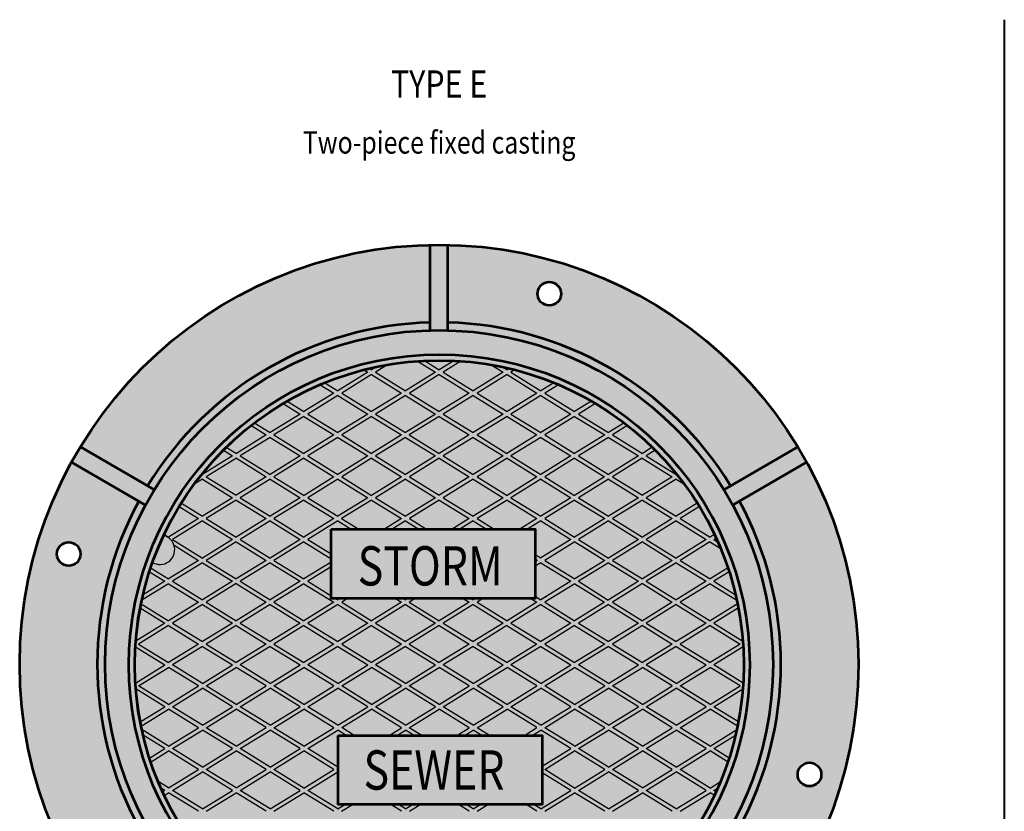
# Model space of a CAD drawing. Units: feet. Extents: x -2137151 to -2130416, y -2138504 to -2136494.
# Drawn here: x -2137032 to -2136060, y -2137274 to -2136494 of the extents above; entities that cross this region are included whole.
import ezdxf
from ezdxf.enums import TextEntityAlignment as Align

# ---------------------------------------------------------------- set-up
doc = ezdxf.new("R2010")
doc.units = ezdxf.units.FT
doc.header["$MEASUREMENT"] = 0
doc.layers.add('Level 1', color=7, linetype='Continuous', lineweight=0)
doc.styles.add('Style-font001', font='font001.shx')

msp = doc.modelspace()

# ---------------------------------------------------------------- hatches: boundary and pattern name
at = {"layer": 'Level 1', "linetype": 'Continuous', "lineweight": 40}
h = msp.add_hatch(color=9, dxfattribs=at)
edge = h.paths.add_edge_path()
edge.add_arc((-2136617.7, -2137129.35), 413.68, 0, 360)
edge = h.paths.add_edge_path(flags=16)
edge.add_arc((-2136983.08, -2137020.64), 11.63, 0, 360)
edge = h.paths.add_edge_path(flags=16)
edge.add_arc((-2136508.98, -2136763.97), 11.63, 0, 360)
edge = h.paths.add_edge_path(flags=16)
edge.add_arc((-2136252.33, -2137238.07), 11.63, 0, 360)
edge = h.paths.add_edge_path(flags=16)
edge.add_arc((-2136726.42, -2137494.72), 11.63, 0, 360)
at = {"layer": 'Level 1', "linetype": 'Continuous', "lineweight": 53}
h = msp.add_hatch(color=7, dxfattribs=at)
h.paths.add_polyline_path([(-2136784.13, -2137379.93, 0.000004), (-2136784.13, -2137379.93), (-2136784.13, -2137379.92)])
h.paths.add_polyline_path([(-2136655.7, -2137427.89, 0.451978), (-2136317.26, -2137129.97, -0.000002), (-2136317.26, -2137129.98, -0.451977), (-2136655.7, -2137427.89), (-2136655.7, -2137427.88)], is_closed=False)

# ---------------------------------------------------------------- linework, layer by layer
at = {"layer": 'Level 1', "color": 7, "linetype": 'Continuous', "lineweight": 40}
msp.add_line((-2136060.28, -2136493.65), (-2136060.28, -2138503.65), dxfattribs=at)
at = {"layer": 'Level 1', "color": 7, "linetype": 'Continuous', "lineweight": 53}
for p, q in [((-2136626.51, -2136800.13), (-2136626.51, -2136715.02)), ((-2136609.07, -2136800.13), (-2136609.07, -2136715.02)), ((-2136898.6, -2136957.2), (-2136972.28, -2136914.68)), ((-2136336.98, -2136957.2), (-2136263.31, -2136914.68)), ((-2136907.32, -2136972.31), (-2136981, -2136929.79)), ((-2136328.26, -2136972.31), (-2136254.59, -2136929.79))]:
    msp.add_line(p, q, dxfattribs=at)
at = {"layer": 'Level 1', "color": 7, "linetype": 'Continuous', "lineweight": 30}
for p, q in [((-2136638.98, -2136830.47), (-2136621.39, -2136841.32)), ((-2136632.01, -2136830.08), (-2136617.59, -2136839)), ((-2136603.18, -2136830.08), (-2136617.59, -2136839)), ((-2136596.2, -2136830.47), (-2136613.76, -2136841.32)), ((-2136688.16, -2136841.32), (-2136717.73, -2136859.61)), ((-2136691.88, -2136839.07), (-2136688.16, -2136841.32)), ((-2136686.42, -2136837.76), (-2136684.33, -2136839)), ((-2136679.95, -2136836.28), (-2136684.33, -2136839)), ((-2136668.86, -2136834.11), (-2136680.53, -2136841.32)), ((-2136680.53, -2136841.32), (-2136651, -2136859.61)), ((-2136621.39, -2136841.32), (-2136651, -2136859.61)), ((-2136613.76, -2136841.32), (-2136584.19, -2136859.61)), ((-2136554.62, -2136841.32), (-2136584.19, -2136859.61)), ((-2136566.32, -2136834.11), (-2136554.62, -2136841.32)), ((-2136555.2, -2136836.28), (-2136550.82, -2136839)), ((-2136548.76, -2136837.76), (-2136550.82, -2136839)), ((-2136543.3, -2136839.07), (-2136546.98, -2136841.32)), ((-2136546.98, -2136841.32), (-2136517.45, -2136859.61)), ((-2136730.44, -2136851.71), (-2136717.73, -2136859.61)), ((-2136684.33, -2136843.72), (-2136713.9, -2136861.94)), ((-2136684.33, -2136843.72), (-2136654.8, -2136861.94)), ((-2136617.59, -2136843.72), (-2136647.12, -2136861.94)), ((-2136617.59, -2136843.72), (-2136588.02, -2136861.94)), ((-2136550.82, -2136843.72), (-2136580.35, -2136861.94)), ((-2136550.82, -2136843.72), (-2136521.25, -2136861.94)), ((-2136504.7, -2136851.71), (-2136517.45, -2136859.61)), ((-2136721.53, -2136861.94), (-2136751.1, -2136880.23)), ((-2136735.02, -2136853.65), (-2136721.53, -2136861.94)), ((-2136713.9, -2136861.94), (-2136684.33, -2136880.23)), ((-2136654.8, -2136861.94), (-2136684.33, -2136880.23)), ((-2136647.12, -2136861.94), (-2136617.59, -2136880.23)), ((-2136588.02, -2136861.94), (-2136617.59, -2136880.23)), ((-2136580.35, -2136861.94), (-2136550.82, -2136880.23)), ((-2136521.25, -2136861.94), (-2136550.82, -2136880.23)), ((-2136500.13, -2136853.65), (-2136513.65, -2136861.94)), ((-2136513.65, -2136861.94), (-2136484.08, -2136880.23)), ((-2136768.65, -2136869.38), (-2136751.1, -2136880.23)), ((-2136717.73, -2136864.34), (-2136747.3, -2136882.56)), ((-2136717.73, -2136864.34), (-2136688.12, -2136882.63)), ((-2136651, -2136864.34), (-2136680.53, -2136882.63)), ((-2136651, -2136864.34), (-2136621.39, -2136882.63)), ((-2136584.19, -2136864.34), (-2136613.76, -2136882.63)), ((-2136584.19, -2136864.34), (-2136554.62, -2136882.63)), ((-2136517.41, -2136864.34), (-2136547.02, -2136882.63)), ((-2136517.41, -2136864.34), (-2136487.88, -2136882.56)), ((-2136466.53, -2136869.38), (-2136484.08, -2136880.23)), ((-2136771.64, -2136872.25), (-2136754.94, -2136882.63)), ((-2136463.51, -2136872.25), (-2136480.25, -2136882.63)), ((-2136800.51, -2136890.93), (-2136784.5, -2136900.85)), ((-2136754.94, -2136882.63), (-2136784.5, -2136900.85)), ((-2136751.1, -2136884.96), (-2136780.67, -2136903.25)), ((-2136751.1, -2136884.96), (-2136721.53, -2136903.25)), ((-2136747.3, -2136882.56), (-2136717.73, -2136900.85)), ((-2136688.12, -2136882.63), (-2136717.73, -2136900.85)), ((-2136684.36, -2136884.96), (-2136713.9, -2136903.25)), ((-2136684.36, -2136884.96), (-2136654.8, -2136903.25)), ((-2136680.53, -2136882.63), (-2136650.96, -2136900.85)), ((-2136621.39, -2136882.63), (-2136650.96, -2136900.85)), ((-2136617.59, -2136884.96), (-2136647.16, -2136903.25)), ((-2136617.59, -2136884.96), (-2136588.02, -2136903.25)), ((-2136613.76, -2136882.63), (-2136584.19, -2136900.85)), ((-2136554.62, -2136882.63), (-2136584.19, -2136900.85)), ((-2136550.82, -2136884.96), (-2136580.39, -2136903.25)), ((-2136550.82, -2136884.96), (-2136521.29, -2136903.25)), ((-2136547.02, -2136882.63), (-2136517.45, -2136900.85)), ((-2136487.88, -2136882.56), (-2136517.45, -2136900.85)), ((-2136484.08, -2136884.96), (-2136513.65, -2136903.25)), ((-2136484.08, -2136884.96), (-2136454.48, -2136903.25)), ((-2136480.25, -2136882.63), (-2136450.68, -2136900.85)), ((-2136434.67, -2136890.93), (-2136450.68, -2136900.85)), ((-2136802.6, -2136894.34), (-2136788.26, -2136903.25)), ((-2136432.54, -2136894.34), (-2136446.88, -2136903.25)), ((-2136788.26, -2136903.25), (-2136817.79, -2136921.46)), ((-2136784.47, -2136905.58), (-2136814.06, -2136923.87)), ((-2136784.47, -2136905.58), (-2136754.94, -2136923.87)), ((-2136780.67, -2136903.25), (-2136751.1, -2136921.46)), ((-2136721.53, -2136903.25), (-2136751.1, -2136921.46)), ((-2136717.73, -2136905.58), (-2136747.26, -2136923.87)), ((-2136717.73, -2136905.58), (-2136688.12, -2136923.87)), ((-2136713.9, -2136903.25), (-2136684.33, -2136921.46)), ((-2136654.8, -2136903.25), (-2136684.33, -2136921.46)), ((-2136650.96, -2136905.58), (-2136680.53, -2136923.87)), ((-2136650.96, -2136905.58), (-2136621.39, -2136923.87)), ((-2136647.16, -2136903.25), (-2136617.59, -2136921.46)), ((-2136588.02, -2136903.25), (-2136617.59, -2136921.46)), ((-2136584.19, -2136905.58), (-2136613.76, -2136923.87)), ((-2136584.19, -2136905.58), (-2136554.62, -2136923.87)), ((-2136580.39, -2136903.25), (-2136550.86, -2136921.46)), ((-2136521.29, -2136903.25), (-2136550.86, -2136921.46)), ((-2136517.45, -2136905.58), (-2136547.02, -2136923.87)), ((-2136517.45, -2136905.58), (-2136487.92, -2136923.87)), ((-2136513.65, -2136903.25), (-2136484.08, -2136921.46)), ((-2136454.48, -2136903.25), (-2136484.08, -2136921.46)), ((-2136450.68, -2136905.58), (-2136480.25, -2136923.87)), ((-2136450.68, -2136905.58), (-2136421.14, -2136923.84)), ((-2136446.88, -2136903.25), (-2136417.31, -2136921.46)), ((-2136830.57, -2136918.2), (-2136821.56, -2136923.8)), ((-2136827.71, -2136915.36), (-2136817.79, -2136921.46)), ((-2136407.47, -2136915.39), (-2136417.31, -2136921.46)), ((-2136404.68, -2136918.15), (-2136413.64, -2136923.76)), ((-2136821.56, -2136923.8), (-2136851.24, -2136942.08)), ((-2136817.77, -2136926.12), (-2136847.4, -2136944.48)), ((-2136817.77, -2136926.12), (-2136788.26, -2136944.48)), ((-2136814.06, -2136923.87), (-2136784.47, -2136942.08)), ((-2136754.94, -2136923.87), (-2136784.47, -2136942.08)), ((-2136751.1, -2136926.19), (-2136780.67, -2136944.48)), ((-2136751.1, -2136926.19), (-2136721.49, -2136944.48)), ((-2136747.26, -2136923.87), (-2136717.69, -2136942.16)), ((-2136688.12, -2136923.87), (-2136717.69, -2136942.16)), ((-2136684.33, -2136926.19), (-2136713.9, -2136944.48)), ((-2136684.33, -2136926.19), (-2136654.76, -2136944.48)), ((-2136680.53, -2136923.87), (-2136650.96, -2136942.08)), ((-2136621.39, -2136923.87), (-2136650.96, -2136942.08)), ((-2136617.59, -2136926.19), (-2136647.12, -2136944.48)), ((-2136617.59, -2136926.19), (-2136588.02, -2136944.48)), ((-2136613.76, -2136923.87), (-2136584.19, -2136942.08)), ((-2136554.62, -2136923.87), (-2136584.19, -2136942.08)), ((-2136550.82, -2136926.19), (-2136580.39, -2136944.48)), ((-2136550.82, -2136926.19), (-2136521.25, -2136944.48)), ((-2136547.02, -2136923.87), (-2136517.45, -2136942.16)), ((-2136487.92, -2136923.87), (-2136517.45, -2136942.16)), ((-2136484.08, -2136926.19), (-2136513.65, -2136944.48)), ((-2136484.08, -2136926.19), (-2136454.52, -2136944.48)), ((-2136480.25, -2136923.87), (-2136450.68, -2136942.08)), ((-2136421.14, -2136923.84), (-2136450.68, -2136942.08)), ((-2136417.45, -2136926.07), (-2136446.88, -2136944.48)), ((-2136417.45, -2136926.07), (-2136387.74, -2136944.48)), ((-2136413.64, -2136923.76), (-2136383.94, -2136942.08)), ((-2136851.24, -2136946.81), (-2136859.3, -2136951.85)), ((-2136851.63, -2136941.85), (-2136851.24, -2136942.08)), ((-2136851.24, -2136946.81), (-2136821.71, -2136965.1)), ((-2136847.4, -2136944.48), (-2136817.83, -2136962.7)), ((-2136788.26, -2136944.48), (-2136817.83, -2136962.7)), ((-2136784.47, -2136946.81), (-2136814.04, -2136965.1)), ((-2136784.47, -2136946.81), (-2136754.9, -2136965.1)), ((-2136780.67, -2136944.48), (-2136751.06, -2136962.78)), ((-2136721.49, -2136944.48), (-2136751.06, -2136962.78)), ((-2136717.73, -2136946.81), (-2136747.3, -2136965.1)), ((-2136717.73, -2136946.81), (-2136688.16, -2136965.1)), ((-2136713.9, -2136944.48), (-2136684.33, -2136962.78)), ((-2136654.76, -2136944.48), (-2136684.33, -2136962.78)), ((-2136650.96, -2136946.81), (-2136680.53, -2136965.1)), ((-2136650.96, -2136946.81), (-2136621.39, -2136965.1)), ((-2136647.12, -2136944.48), (-2136617.59, -2136962.7)), ((-2136588.02, -2136944.48), (-2136617.59, -2136962.7)), ((-2136584.19, -2136946.81), (-2136613.76, -2136965.1)), ((-2136584.19, -2136946.81), (-2136554.62, -2136965.1)), ((-2136580.39, -2136944.48), (-2136550.82, -2136962.78)), ((-2136521.25, -2136944.48), (-2136550.82, -2136962.78)), ((-2136517.45, -2136946.81), (-2136546.98, -2136965.1)), ((-2136517.45, -2136946.81), (-2136487.88, -2136965.1)), ((-2136513.65, -2136944.48), (-2136484.12, -2136962.78)), ((-2136454.52, -2136944.48), (-2136484.12, -2136962.78)), ((-2136450.72, -2136946.81), (-2136480.25, -2136965.1)), ((-2136450.72, -2136946.81), (-2136421.11, -2136965.1)), ((-2136446.88, -2136944.48), (-2136417.31, -2136962.7)), ((-2136387.74, -2136944.48), (-2136417.31, -2136962.7)), ((-2136383.91, -2136946.81), (-2136413.47, -2136965.1)), ((-2136383.52, -2136941.85), (-2136383.94, -2136942.08)), ((-2136383.91, -2136946.81), (-2136375.88, -2136951.85)), ((-2136821.71, -2136965.1), (-2136851.24, -2136983.32)), ((-2136817.87, -2136967.43), (-2136847.4, -2136985.72)), ((-2136817.87, -2136967.43), (-2136788.26, -2136985.72)), ((-2136814.04, -2136965.1), (-2136784.47, -2136983.39)), ((-2136754.9, -2136965.1), (-2136784.47, -2136983.39)), ((-2136751.1, -2136967.43), (-2136780.67, -2136985.72)), ((-2136751.1, -2136967.43), (-2136721.53, -2136985.72)), ((-2136747.3, -2136965.1), (-2136717.73, -2136983.39)), ((-2136688.16, -2136965.1), (-2136717.73, -2136983.39)), ((-2136684.33, -2136967.43), (-2136713.93, -2136985.72)), ((-2136684.33, -2136967.43), (-2136654.76, -2136985.72)), ((-2136680.53, -2136965.1), (-2136650.96, -2136983.32)), ((-2136621.39, -2136965.1), (-2136650.96, -2136983.32)), ((-2136617.59, -2136967.43), (-2136647.12, -2136985.72)), ((-2136617.59, -2136967.43), (-2136588.02, -2136985.72)), ((-2136613.76, -2136965.1), (-2136584.19, -2136983.32)), ((-2136554.62, -2136965.1), (-2136584.19, -2136983.32)), ((-2136550.82, -2136967.43), (-2136580.39, -2136985.72)), ((-2136550.82, -2136967.43), (-2136521.25, -2136985.72)), ((-2136546.98, -2136965.1), (-2136517.45, -2136983.39)), ((-2136487.88, -2136965.1), (-2136517.45, -2136983.39)), ((-2136484.08, -2136967.43), (-2136513.62, -2136985.72)), ((-2136484.08, -2136967.43), (-2136454.48, -2136985.72)), ((-2136480.25, -2136965.1), (-2136450.72, -2136983.39)), ((-2136421.11, -2136965.1), (-2136450.72, -2136983.39)), ((-2136417.27, -2136967.43), (-2136446.88, -2136985.72)), ((-2136417.27, -2136967.43), (-2136387.78, -2136985.72)), ((-2136413.47, -2136965.1), (-2136383.94, -2136983.32)), ((-2136874.14, -2136973.94), (-2136855.04, -2136985.72)), ((-2136872.05, -2136970.53), (-2136851.24, -2136983.32)), ((-2136363.13, -2136970.53), (-2136383.94, -2136983.32)), ((-2136361, -2136973.94), (-2136380.11, -2136985.72)), ((-2136855.04, -2136985.72), (-2136884.65, -2137004.01)), ((-2136851.24, -2136988.04), (-2136880.77, -2137006.34)), ((-2136851.24, -2136988.04), (-2136821.71, -2137006.34)), ((-2136847.4, -2136985.72), (-2136817.83, -2137004.01)), ((-2136788.26, -2136985.72), (-2136817.83, -2137004.01)), ((-2136784.5, -2136988.04), (-2136814.04, -2137006.34)), ((-2136784.5, -2136988.04), (-2136754.94, -2137006.34)), ((-2136780.67, -2136985.69), (-2136751.1, -2137003.94)), ((-2136721.53, -2136985.69), (-2136751.1, -2137003.94)), ((-2136717.73, -2136988.05), (-2136747.24, -2137006.27)), ((-2136717.73, -2136988.05), (-2136704.5, -2136996.21)), ((-2136713.93, -2136985.69), (-2136696.87, -2136996.21)), ((-2136654.75, -2136985.69), (-2136671.8, -2136996.21)), ((-2136650.96, -2136988.05), (-2136664.17, -2136996.21)), ((-2136650.96, -2136988.05), (-2136637.75, -2136996.21)), ((-2136647.12, -2136985.69), (-2136630.1, -2136996.21)), ((-2136588.02, -2136985.69), (-2136605.06, -2136996.21)), ((-2136584.18, -2136988.05), (-2136597.4, -2136996.21)), ((-2136584.18, -2136988.05), (-2136570.97, -2136996.21)), ((-2136580.39, -2136985.69), (-2136563.35, -2136996.21)), ((-2136521.25, -2136985.69), (-2136538.29, -2136996.21)), ((-2136517.45, -2136988.05), (-2136530.66, -2136996.21)), ((-2136517.45, -2136988.05), (-2136487.84, -2137006.34)), ((-2136513.61, -2136985.69), (-2136484.08, -2137003.94)), ((-2136454.47, -2136985.69), (-2136484.08, -2137003.94)), ((-2136450.68, -2136988.05), (-2136480.25, -2137006.3)), ((-2136450.68, -2136988.04), (-2136421.11, -2137006.34)), ((-2136446.88, -2136985.72), (-2136417.31, -2137004.01)), ((-2136387.78, -2136985.72), (-2136417.31, -2137004.01)), ((-2136383.94, -2136988.04), (-2136413.47, -2137006.34)), ((-2136383.94, -2136988.04), (-2136354.38, -2137006.34)), ((-2136380.11, -2136985.72), (-2136350.54, -2137004.01)), ((-2136888.71, -2137001.45), (-2136884.65, -2137004.01)), ((-2136880.77, -2137006.34), (-2136851.2, -2137024.63)), ((-2136821.71, -2137006.34), (-2136851.2, -2137024.63)), ((-2136814.04, -2137006.34), (-2136784.5, -2137024.63)), ((-2136754.94, -2137006.34), (-2136784.5, -2137024.63)), ((-2136747.24, -2137006.27), (-2136724.28, -2137020.44)), ((-2136487.84, -2137006.31), (-2136517.45, -2137024.56)), ((-2136480.25, -2137006.3), (-2136450.68, -2137024.6)), ((-2136421.11, -2137006.34), (-2136450.68, -2137024.63)), ((-2136413.47, -2137006.34), (-2136383.94, -2137024.63)), ((-2136354.38, -2137006.34), (-2136383.94, -2137024.63)), ((-2136346.47, -2137001.45), (-2136350.54, -2137004.01)), ((-2136344.53, -2137004.91), (-2136346.81, -2137006.32)), ((-2136346.81, -2137006.32), (-2136342.79, -2137008.81)), ((-2136879.27, -2137011.96), (-2136855, -2137026.95)), ((-2136817.87, -2137008.66), (-2136847.44, -2137026.95)), ((-2136817.87, -2137008.66), (-2136788.26, -2137026.95)), ((-2136751.13, -2137008.69), (-2136780.71, -2137026.92)), ((-2136751.13, -2137008.69), (-2136724.28, -2137025.3)), ((-2136484.04, -2137008.64), (-2136513.61, -2137026.89)), ((-2136484.04, -2137008.63), (-2136454.47, -2137026.92)), ((-2136477.48, -2137012.74), (-2136454.47, -2137026.92)), ((-2136417.27, -2137008.66), (-2136446.88, -2137026.95)), ((-2136417.27, -2137008.66), (-2136387.74, -2137026.95)), ((-2136350.61, -2137008.67), (-2136380.15, -2137026.95)), ((-2136350.61, -2137008.67), (-2136340.05, -2137015.2)), ((-2136855, -2137026.95), (-2136884.61, -2137045.24)), ((-2136847.44, -2137026.95), (-2136817.83, -2137045.24)), ((-2136788.26, -2137026.95), (-2136817.83, -2137045.24)), ((-2136780.71, -2137026.92), (-2136751.11, -2137045.2)), ((-2136522.89, -2137021.2), (-2136517.45, -2137024.56)), ((-2136522.89, -2137025.73), (-2136521.21, -2137026.78)), ((-2136521.21, -2137026.93), (-2136522.89, -2137027.98)), ((-2136513.61, -2137026.89), (-2136484.04, -2137045.18)), ((-2136454.47, -2137026.92), (-2136484.04, -2137045.21)), ((-2136454.47, -2137026.92), (-2136477.48, -2137041.13)), ((-2136446.88, -2137026.95), (-2136417.31, -2137045.24)), ((-2136387.74, -2137026.95), (-2136417.31, -2137045.24)), ((-2136380.15, -2137026.95), (-2136350.54, -2137045.24)), ((-2136901.85, -2137034.55), (-2136884.61, -2137045.24)), ((-2136851.24, -2137029.36), (-2136880.81, -2137047.57)), ((-2136851.24, -2137029.36), (-2136821.67, -2137047.57)), ((-2136784.47, -2137029.28), (-2136814.07, -2137047.57)), ((-2136784.47, -2137029.28), (-2136754.9, -2137047.57)), ((-2136724.28, -2137028.61), (-2136751.11, -2137045.2)), ((-2136724.28, -2137033.3), (-2136747.37, -2137047.53)), ((-2136517.41, -2137029.22), (-2136522.89, -2137032.61)), ((-2136517.41, -2137029.21), (-2136487.84, -2137047.51)), ((-2136450.68, -2137029.28), (-2136480.25, -2137047.58)), ((-2136450.68, -2137029.28), (-2136421.11, -2137047.57)), ((-2136383.94, -2137029.36), (-2136413.47, -2137047.57)), ((-2136383.94, -2137029.36), (-2136354.34, -2137047.57)), ((-2136333.33, -2137034.55), (-2136350.54, -2137045.24)), ((-2136903.56, -2137038.27), (-2136888.44, -2137047.57)), ((-2136331.63, -2137038.27), (-2136346.74, -2137047.57)), ((-2136884.61, -2137049.97), (-2136911.08, -2137066.33)), ((-2136888.44, -2137047.57), (-2136909.84, -2137060.82)), ((-2136884.61, -2137049.97), (-2136855.04, -2137068.19)), ((-2136880.81, -2137047.57), (-2136851.24, -2137065.86)), ((-2136821.67, -2137047.57), (-2136851.24, -2137065.86)), ((-2136817.87, -2137049.89), (-2136847.44, -2137068.19)), ((-2136817.87, -2137049.89), (-2136788.3, -2137068.19)), ((-2136814.07, -2137047.57), (-2136784.47, -2137065.86)), ((-2136754.9, -2137047.57), (-2136784.47, -2137065.86)), ((-2136751.1, -2137049.94), (-2136780.67, -2137068.19)), ((-2136751.1, -2137049.94), (-2136721.53, -2137068.19)), ((-2136747.37, -2137047.53), (-2136724.28, -2137061.79)), ((-2136487.84, -2137047.51), (-2136517.41, -2137065.8)), ((-2136484.04, -2137049.94), (-2136513.61, -2137068.19)), ((-2136484.04, -2137049.94), (-2136454.63, -2137068.27)), ((-2136480.25, -2137047.58), (-2136451.06, -2137066.06)), ((-2136421.11, -2137047.57), (-2136451.07, -2137066.09)), ((-2136417.27, -2137049.89), (-2136446.88, -2137068.19)), ((-2136417.27, -2137049.89), (-2136387.74, -2137068.19)), ((-2136413.47, -2137047.57), (-2136383.94, -2137065.86)), ((-2136354.34, -2137047.57), (-2136383.94, -2137065.86)), ((-2136350.54, -2137049.97), (-2136380.15, -2137068.19)), ((-2136350.54, -2137049.97), (-2136324.07, -2137066.33)), ((-2136346.74, -2137047.57), (-2136325.35, -2137060.82)), ((-2136719.8, -2137064.55), (-2136717.73, -2137065.83)), ((-2136715.66, -2137064.55), (-2136717.73, -2137065.83)), ((-2136708, -2137064.55), (-2136713.89, -2137068.19)), ((-2136660.65, -2137064.55), (-2136654.75, -2137068.19)), ((-2136653.02, -2137064.55), (-2136650.96, -2137065.83)), ((-2136648.89, -2137064.55), (-2136650.96, -2137065.83)), ((-2136641.26, -2137064.55), (-2136647.16, -2137068.19)), ((-2136593.92, -2137064.55), (-2136588.02, -2137068.19)), ((-2136586.25, -2137064.55), (-2136584.18, -2137065.83)), ((-2136582.12, -2137064.55), (-2136584.18, -2137065.83)), ((-2136574.5, -2137064.55), (-2136580.39, -2137068.19)), ((-2136527.15, -2137064.55), (-2136521.25, -2137068.19)), ((-2136522.89, -2137062.37), (-2136517.41, -2137065.77)), ((-2136522.89, -2137062.47), (-2136517.45, -2137065.83)), ((-2136511.97, -2137062.45), (-2136517.45, -2137065.83)), ((-2136912.63, -2137073.84), (-2136888.44, -2137088.8)), ((-2136911.77, -2137069.66), (-2136884.61, -2137086.48)), ((-2136855.04, -2137068.19), (-2136884.61, -2137086.48)), ((-2136851.24, -2137070.59), (-2136880.77, -2137088.8)), ((-2136851.24, -2137070.59), (-2136821.67, -2137088.8)), ((-2136847.44, -2137068.19), (-2136817.87, -2137086.48)), ((-2136788.3, -2137068.19), (-2136817.87, -2137086.48)), ((-2136784.47, -2137070.59), (-2136814.04, -2137088.8)), ((-2136784.47, -2137070.59), (-2136754.94, -2137088.8)), ((-2136780.67, -2137068.19), (-2136751.1, -2137086.48)), ((-2136721.53, -2137068.19), (-2136751.1, -2137086.48)), ((-2136717.73, -2137070.59), (-2136747.26, -2137088.88)), ((-2136717.73, -2137070.59), (-2136688.12, -2137088.8)), ((-2136713.9, -2137068.19), (-2136684.33, -2137086.48)), ((-2136654.76, -2137068.19), (-2136684.33, -2137086.48)), ((-2136650.96, -2137070.59), (-2136680.53, -2137088.8)), ((-2136650.96, -2137070.59), (-2136621.39, -2137088.8)), ((-2136647.16, -2137068.19), (-2136617.59, -2137086.48)), ((-2136588.02, -2137068.19), (-2136617.59, -2137086.48)), ((-2136584.22, -2137070.59), (-2136613.79, -2137088.8)), ((-2136584.22, -2137070.59), (-2136554.62, -2137088.8)), ((-2136580.39, -2137068.19), (-2136550.82, -2137086.48)), ((-2136521.25, -2137068.19), (-2136550.82, -2137086.48)), ((-2136517.45, -2137070.59), (-2136547.02, -2137088.8)), ((-2136517.45, -2137070.59), (-2136487.88, -2137088.88)), ((-2136513.62, -2137068.19), (-2136484.08, -2137086.48)), ((-2136454.63, -2137068.26), (-2136484.08, -2137086.48)), ((-2136450.68, -2137070.59), (-2136480.25, -2137088.8)), ((-2136450.68, -2137070.59), (-2136421.11, -2137088.8)), ((-2136446.88, -2137068.19), (-2136417.27, -2137086.48)), ((-2136387.74, -2137068.19), (-2136417.27, -2137086.48)), ((-2136383.94, -2137070.59), (-2136413.47, -2137088.8)), ((-2136383.94, -2137070.59), (-2136354.38, -2137088.8)), ((-2136380.15, -2137068.19), (-2136350.54, -2137086.48)), ((-2136323.37, -2137069.66), (-2136350.54, -2137086.48)), ((-2136322.56, -2137073.84), (-2136346.74, -2137088.8)), ((-2136888.44, -2137088.8), (-2136917, -2137106.48)), ((-2136884.61, -2137091.13), (-2136914.18, -2137109.42)), ((-2136884.61, -2137091.13), (-2136855.04, -2137109.42)), ((-2136880.77, -2137088.8), (-2136851.24, -2137107.1)), ((-2136821.67, -2137088.8), (-2136851.24, -2137107.1)), ((-2136817.83, -2137091.21), (-2136847.4, -2137109.42)), ((-2136817.83, -2137091.21), (-2136788.26, -2137109.42)), ((-2136814.04, -2137088.8), (-2136784.47, -2137107.1)), ((-2136754.94, -2137088.8), (-2136784.47, -2137107.1)), ((-2136751.1, -2137091.21), (-2136780.67, -2137109.42)), ((-2136751.1, -2137091.21), (-2136721.53, -2137109.42)), ((-2136747.26, -2137088.88), (-2136717.73, -2137107.1)), ((-2136688.12, -2137088.8), (-2136717.73, -2137107.1)), ((-2136684.33, -2137091.21), (-2136713.9, -2137109.42)), ((-2136684.33, -2137091.21), (-2136654.76, -2137109.42)), ((-2136680.53, -2137088.8), (-2136650.96, -2137107.1)), ((-2136621.39, -2137088.8), (-2136650.96, -2137107.1)), ((-2136617.59, -2137091.21), (-2136647.16, -2137109.42)), ((-2136617.59, -2137091.21), (-2136588.02, -2137109.42)), ((-2136613.79, -2137088.8), (-2136584.19, -2137107.1)), ((-2136554.62, -2137088.8), (-2136584.19, -2137107.1)), ((-2136550.86, -2137091.21), (-2136580.39, -2137109.42)), ((-2136550.86, -2137091.21), (-2136521.29, -2137109.42)), ((-2136547.02, -2137088.8), (-2136517.45, -2137107.1)), ((-2136487.88, -2137088.88), (-2136517.45, -2137107.1)), ((-2136484.08, -2137091.21), (-2136513.62, -2137109.42)), ((-2136484.08, -2137091.21), (-2136454.48, -2137109.42)), ((-2136480.25, -2137088.8), (-2136450.68, -2137107.1)), ((-2136421.11, -2137088.8), (-2136450.68, -2137107.1)), ((-2136417.31, -2137091.21), (-2136446.88, -2137109.42)), ((-2136417.31, -2137091.21), (-2136387.74, -2137109.42)), ((-2136413.47, -2137088.8), (-2136383.94, -2137107.1)), ((-2136354.38, -2137088.8), (-2136383.94, -2137107.1)), ((-2136350.54, -2137091.13), (-2136380.11, -2137109.42)), ((-2136350.54, -2137091.13), (-2136320.97, -2137109.42)), ((-2136346.74, -2137088.8), (-2136318.18, -2137106.48)), ((-2136917.39, -2137112.13), (-2136888.44, -2137130.04)), ((-2136914.18, -2137109.42), (-2136884.61, -2137127.71)), ((-2136855.04, -2137109.42), (-2136884.61, -2137127.71)), ((-2136851.2, -2137111.82), (-2136880.77, -2137130.04)), ((-2136851.2, -2137111.82), (-2136821.67, -2137130.04)), ((-2136847.4, -2137109.42), (-2136817.83, -2137127.71)), ((-2136788.26, -2137109.42), (-2136817.83, -2137127.71)), ((-2136784.5, -2137111.82), (-2136814.04, -2137130.04)), ((-2136784.5, -2137111.82), (-2136754.94, -2137130.04)), ((-2136780.67, -2137109.42), (-2136751.1, -2137127.71)), ((-2136721.53, -2137109.42), (-2136751.1, -2137127.71)), ((-2136717.73, -2137111.82), (-2136747.26, -2137130.04)), ((-2136717.73, -2137111.82), (-2136688.16, -2137130.04)), ((-2136713.9, -2137109.42), (-2136684.33, -2137127.71)), ((-2136654.76, -2137109.42), (-2136684.33, -2137127.71)), ((-2136650.96, -2137111.82), (-2136680.53, -2137130.04)), ((-2136650.96, -2137111.82), (-2136621.39, -2137130.04)), ((-2136647.16, -2137109.42), (-2136617.59, -2137127.71)), ((-2136588.02, -2137109.42), (-2136617.59, -2137127.71)), ((-2136584.19, -2137111.82), (-2136613.76, -2137130.04)), ((-2136584.19, -2137111.82), (-2136554.66, -2137130.04)), ((-2136580.39, -2137109.42), (-2136550.82, -2137127.71)), ((-2136521.29, -2137109.42), (-2136550.82, -2137127.71)), ((-2136517.45, -2137111.82), (-2136546.98, -2137130.04)), ((-2136517.45, -2137111.82), (-2136487.88, -2137130.04)), ((-2136513.62, -2137109.42), (-2136484.08, -2137127.71)), ((-2136454.48, -2137109.42), (-2136484.08, -2137127.71)), ((-2136450.68, -2137111.82), (-2136480.25, -2137130.04)), ((-2136450.68, -2137111.82), (-2136421.15, -2137130.04)), ((-2136446.88, -2137109.42), (-2136417.31, -2137127.71)), ((-2136387.74, -2137109.42), (-2136417.31, -2137127.71)), ((-2136383.94, -2137111.82), (-2136413.47, -2137130.04)), ((-2136383.94, -2137111.82), (-2136354.38, -2137130.04)), ((-2136380.11, -2137109.42), (-2136350.54, -2137127.71)), ((-2136320.97, -2137109.42), (-2136350.54, -2137127.71)), ((-2136317.79, -2137112.13), (-2136346.74, -2137130.04)), ((-2136917.39, -2137147.94), (-2136888.44, -2137130.04)), ((-2136914.18, -2137150.66), (-2136884.61, -2137132.44)), ((-2136855.04, -2137150.66), (-2136884.61, -2137132.44)), ((-2136851.2, -2137148.33), (-2136880.77, -2137130.04)), ((-2136851.2, -2137148.33), (-2136821.67, -2137130.04)), ((-2136847.4, -2137150.73), (-2136817.83, -2137132.44)), ((-2136788.26, -2137150.66), (-2136817.83, -2137132.44)), ((-2136784.5, -2137148.33), (-2136814.04, -2137130.04)), ((-2136784.5, -2137148.33), (-2136754.94, -2137130.04)), ((-2136780.67, -2137150.66), (-2136751.1, -2137132.44)), ((-2136721.53, -2137150.66), (-2136751.1, -2137132.44)), ((-2136717.73, -2137148.33), (-2136747.26, -2137130.04)), ((-2136717.73, -2137148.33), (-2136688.16, -2137130.04)), ((-2136713.9, -2137150.66), (-2136684.33, -2137132.44)), ((-2136654.76, -2137150.66), (-2136684.33, -2137132.44)), ((-2136650.96, -2137148.33), (-2136680.53, -2137130.04)), ((-2136650.96, -2137148.33), (-2136621.39, -2137130.04)), ((-2136647.16, -2137150.66), (-2136617.59, -2137132.44)), ((-2136588.02, -2137150.66), (-2136617.59, -2137132.44)), ((-2136584.19, -2137148.33), (-2136613.76, -2137130.04)), ((-2136584.19, -2137148.33), (-2136554.66, -2137130.04)), ((-2136580.39, -2137150.66), (-2136550.82, -2137132.44)), ((-2136521.29, -2137150.66), (-2136550.82, -2137132.44)), ((-2136517.45, -2137148.33), (-2136546.98, -2137130.04)), ((-2136517.45, -2137148.33), (-2136487.88, -2137130.04)), ((-2136513.62, -2137150.66), (-2136484.08, -2137132.44)), ((-2136454.48, -2137150.66), (-2136484.08, -2137132.44)), ((-2136450.68, -2137148.33), (-2136480.25, -2137130.04)), ((-2136450.68, -2137148.33), (-2136421.15, -2137130.04)), ((-2136446.88, -2137150.66), (-2136417.31, -2137132.44)), ((-2136387.74, -2137150.73), (-2136417.31, -2137132.44)), ((-2136383.94, -2137148.33), (-2136413.47, -2137130.04)), ((-2136383.94, -2137148.33), (-2136354.38, -2137130.04)), ((-2136380.11, -2137150.66), (-2136350.54, -2137132.44)), ((-2136320.97, -2137150.66), (-2136350.54, -2137132.44)), ((-2136317.79, -2137147.94), (-2136346.74, -2137130.04)), ((-2136888.44, -2137171.35), (-2136917, -2137153.68)), ((-2136884.61, -2137168.95), (-2136914.18, -2137150.66)), ((-2136884.61, -2137168.95), (-2136855.04, -2137150.66)), ((-2136880.77, -2137171.35), (-2136851.24, -2137153.06)), ((-2136821.67, -2137171.35), (-2136851.24, -2137153.06)), ((-2136817.83, -2137168.95), (-2136847.4, -2137150.73)), ((-2136817.83, -2137168.95), (-2136788.26, -2137150.66)), ((-2136814.04, -2137171.35), (-2136784.47, -2137153.06)), ((-2136754.94, -2137171.35), (-2136784.47, -2137153.06)), ((-2136751.1, -2137168.95), (-2136780.67, -2137150.66)), ((-2136751.1, -2137168.95), (-2136721.53, -2137150.66)), ((-2136747.26, -2137171.27), (-2136717.73, -2137153.06)), ((-2136688.12, -2137171.35), (-2136717.73, -2137153.06)), ((-2136684.33, -2137168.95), (-2136713.9, -2137150.66)), ((-2136684.33, -2137168.95), (-2136654.76, -2137150.66)), ((-2136680.53, -2137171.35), (-2136650.96, -2137153.06)), ((-2136621.39, -2137171.35), (-2136650.96, -2137153.06)), ((-2136617.59, -2137168.95), (-2136647.16, -2137150.66)), ((-2136617.59, -2137168.95), (-2136588.02, -2137150.66)), ((-2136613.79, -2137171.35), (-2136584.19, -2137153.06)), ((-2136554.62, -2137171.35), (-2136584.19, -2137153.06)), ((-2136550.86, -2137168.95), (-2136580.39, -2137150.66)), ((-2136550.86, -2137168.95), (-2136521.29, -2137150.66)), ((-2136547.02, -2137171.35), (-2136517.45, -2137153.06)), ((-2136487.88, -2137171.27), (-2136517.45, -2137153.06)), ((-2136484.08, -2137168.95), (-2136513.62, -2137150.66)), ((-2136484.08, -2137168.95), (-2136454.48, -2137150.66)), ((-2136480.25, -2137171.35), (-2136450.68, -2137153.06)), ((-2136421.11, -2137171.35), (-2136450.68, -2137153.06)), ((-2136417.31, -2137168.95), (-2136446.88, -2137150.66)), ((-2136417.31, -2137168.95), (-2136387.74, -2137150.73)), ((-2136413.47, -2137171.35), (-2136383.94, -2137153.06)), ((-2136354.38, -2137171.35), (-2136383.94, -2137153.06)), ((-2136350.54, -2137168.95), (-2136380.11, -2137150.66)), ((-2136350.54, -2137168.95), (-2136320.97, -2137150.66)), ((-2136346.74, -2137171.35), (-2136318.18, -2137153.68)), ((-2136912.63, -2137186.31), (-2136888.44, -2137171.35)), ((-2136851.24, -2137189.56), (-2136880.77, -2137171.35)), ((-2136851.24, -2137189.56), (-2136821.67, -2137171.35)), ((-2136784.47, -2137189.56), (-2136814.04, -2137171.35)), ((-2136784.47, -2137189.56), (-2136754.94, -2137171.35)), ((-2136717.73, -2137189.56), (-2136747.26, -2137171.27)), ((-2136717.73, -2137189.56), (-2136688.12, -2137171.35)), ((-2136650.96, -2137189.56), (-2136680.53, -2137171.35)), ((-2136650.96, -2137189.56), (-2136621.39, -2137171.35)), ((-2136584.22, -2137189.56), (-2136613.79, -2137171.35)), ((-2136584.22, -2137189.56), (-2136554.62, -2137171.35)), ((-2136517.45, -2137189.56), (-2136547.02, -2137171.35)), ((-2136517.45, -2137189.56), (-2136487.88, -2137171.27)), ((-2136450.68, -2137189.56), (-2136480.25, -2137171.35)), ((-2136450.68, -2137189.56), (-2136421.11, -2137171.35)), ((-2136383.94, -2137189.56), (-2136413.47, -2137171.35)), ((-2136383.94, -2137189.56), (-2136354.38, -2137171.35)), ((-2136322.56, -2137186.31), (-2136346.74, -2137171.35)), ((-2136911.77, -2137190.49), (-2136884.61, -2137173.67)), ((-2136855.04, -2137191.97), (-2136884.61, -2137173.67)), ((-2136847.44, -2137191.97), (-2136817.87, -2137173.67)), ((-2136788.26, -2137191.89), (-2136817.87, -2137173.67)), ((-2136780.67, -2137191.97), (-2136751.1, -2137173.67)), ((-2136721.53, -2137191.97), (-2136751.1, -2137173.67)), ((-2136713.9, -2137191.89), (-2136684.33, -2137173.67)), ((-2136654.76, -2137191.97), (-2136684.33, -2137173.67)), ((-2136647.16, -2137191.97), (-2136617.59, -2137173.67)), ((-2136588.02, -2137191.97), (-2136617.59, -2137173.67)), ((-2136580.39, -2137191.97), (-2136550.82, -2137173.67)), ((-2136521.25, -2137191.89), (-2136550.82, -2137173.67)), ((-2136513.62, -2137191.97), (-2136484.08, -2137173.67)), ((-2136454.48, -2137191.97), (-2136484.08, -2137173.67)), ((-2136446.88, -2137191.89), (-2136417.27, -2137173.67)), ((-2136387.74, -2137191.97), (-2136417.27, -2137173.67)), ((-2136380.15, -2137191.97), (-2136350.54, -2137173.67)), ((-2136323.37, -2137190.49), (-2136350.54, -2137173.67)), ((-2136884.61, -2137210.18), (-2136855.04, -2137191.97)), ((-2136817.87, -2137210.18), (-2136847.44, -2137191.97)), ((-2136817.87, -2137210.18), (-2136788.26, -2137191.89)), ((-2136751.1, -2137210.18), (-2136780.67, -2137191.97)), ((-2136751.1, -2137210.18), (-2136721.53, -2137191.97)), ((-2136701.61, -2137199.49), (-2136713.89, -2137191.9)), ((-2136667, -2137199.49), (-2136654.75, -2137191.94)), ((-2136634.92, -2137199.49), (-2136647.16, -2137191.94)), ((-2136600.26, -2137199.49), (-2136588.02, -2137191.94)), ((-2136568.16, -2137199.49), (-2136580.39, -2137191.94)), ((-2136533.54, -2137199.49), (-2136521.25, -2137191.9)), ((-2136484.05, -2137210.18), (-2136513.62, -2137191.97)), ((-2136484.05, -2137210.18), (-2136454.48, -2137191.97)), ((-2136417.27, -2137210.18), (-2136446.88, -2137191.89)), ((-2136417.27, -2137210.18), (-2136387.74, -2137191.97)), ((-2136350.54, -2137210.18), (-2136380.15, -2137191.97)), ((-2136884.61, -2137210.18), (-2136911.08, -2137193.83)), ((-2136888.44, -2137212.51), (-2136909.84, -2137199.33)), ((-2136880.81, -2137212.58), (-2136851.24, -2137194.29)), ((-2136821.67, -2137212.58), (-2136851.24, -2137194.29)), ((-2136814.07, -2137212.58), (-2136784.47, -2137194.29)), ((-2136754.9, -2137212.58), (-2136784.47, -2137194.29)), ((-2136747.3, -2137212.58), (-2136717.73, -2137194.29)), ((-2136709.31, -2137199.49), (-2136717.73, -2137194.3)), ((-2136659.42, -2137199.49), (-2136650.96, -2137194.26)), ((-2136642.5, -2137199.49), (-2136650.96, -2137194.26)), ((-2136592.64, -2137199.49), (-2136584.18, -2137194.26)), ((-2136575.74, -2137199.49), (-2136584.18, -2137194.26)), ((-2136525.86, -2137199.49), (-2136517.45, -2137194.3)), ((-2136487.88, -2137212.58), (-2136517.45, -2137194.29)), ((-2136480.25, -2137212.58), (-2136450.68, -2137194.29)), ((-2136421.11, -2137212.58), (-2136450.68, -2137194.29)), ((-2136413.47, -2137212.58), (-2136383.94, -2137194.29)), ((-2136354.34, -2137212.58), (-2136383.94, -2137194.29)), ((-2136350.54, -2137210.18), (-2136324.07, -2137193.83)), ((-2136346.74, -2137212.51), (-2136325.35, -2137199.33)), ((-2136903.56, -2137221.88), (-2136888.44, -2137212.51)), ((-2136901.85, -2137225.53), (-2136884.61, -2137214.91)), ((-2136855, -2137233.2), (-2136884.61, -2137214.91)), ((-2136851.24, -2137230.8), (-2136880.81, -2137212.58)), ((-2136851.24, -2137230.8), (-2136821.67, -2137212.58)), ((-2136847.44, -2137233.2), (-2136817.83, -2137214.91)), ((-2136788.26, -2137233.2), (-2136817.83, -2137214.91)), ((-2136784.47, -2137230.88), (-2136814.07, -2137212.58)), ((-2136784.47, -2137230.88), (-2136754.9, -2137212.58)), ((-2136780.71, -2137233.2), (-2136751.1, -2137214.91)), ((-2136721.53, -2137233.2), (-2136751.1, -2137214.91)), ((-2136717.73, -2137230.8), (-2136747.3, -2137212.58)), ((-2136516.04, -2137229.93), (-2136487.88, -2137212.55)), ((-2136513.65, -2137233.2), (-2136484.08, -2137214.91)), ((-2136454.48, -2137233.2), (-2136484.08, -2137214.91)), ((-2136450.68, -2137230.88), (-2136480.25, -2137212.58)), ((-2136450.68, -2137230.88), (-2136421.11, -2137212.58)), ((-2136446.88, -2137233.2), (-2136417.31, -2137214.91)), ((-2136387.74, -2137233.2), (-2136417.31, -2137214.91)), ((-2136383.94, -2137230.8), (-2136413.47, -2137212.58)), ((-2136383.94, -2137230.8), (-2136354.34, -2137212.58)), ((-2136380.15, -2137233.2), (-2136350.54, -2137214.91)), ((-2136333.33, -2137225.53), (-2136350.54, -2137214.91)), ((-2136331.63, -2137221.88), (-2136346.74, -2137212.51)), ((-2136717.73, -2137230.81), (-2136717.42, -2137230.62)), ((-2136884.65, -2137251.43), (-2136855, -2137233.2)), ((-2136880.77, -2137253.82), (-2136851.2, -2137235.53)), ((-2136821.71, -2137253.82), (-2136851.2, -2137235.53)), ((-2136817.87, -2137251.42), (-2136847.44, -2137233.2)), ((-2136817.87, -2137251.42), (-2136788.26, -2137233.2)), ((-2136814.04, -2137253.82), (-2136784.5, -2137235.53)), ((-2136754.94, -2137253.82), (-2136784.5, -2137235.53)), ((-2136751.1, -2137251.49), (-2136780.71, -2137233.2)), ((-2136751.1, -2137251.49), (-2136721.53, -2137233.2)), ((-2136747.3, -2137253.82), (-2136717.73, -2137235.53)), ((-2136717.42, -2137235.72), (-2136717.73, -2137235.53)), ((-2136487.84, -2137253.79), (-2136516.04, -2137236.4)), ((-2136484.08, -2137251.49), (-2136513.65, -2137233.2)), ((-2136484.08, -2137251.49), (-2136454.48, -2137233.2)), ((-2136480.25, -2137253.82), (-2136450.68, -2137235.53)), ((-2136421.11, -2137253.82), (-2136450.68, -2137235.53)), ((-2136417.27, -2137251.42), (-2136446.88, -2137233.2)), ((-2136417.27, -2137251.42), (-2136387.74, -2137233.2)), ((-2136413.47, -2137253.82), (-2136383.94, -2137235.53)), ((-2136354.38, -2137253.82), (-2136383.94, -2137235.53)), ((-2136350.53, -2137251.45), (-2136380.15, -2137233.2)), ((-2136884.65, -2137251.43), (-2136895.03, -2137245.02)), ((-2136350.53, -2137251.45), (-2136340.19, -2137245.08)), ((-2136888.48, -2137253.78), (-2136892.29, -2137251.42)), ((-2136890.63, -2137255.1), (-2136888.48, -2137253.78)), ((-2136888.89, -2137258.84), (-2136884.59, -2137256.18)), ((-2136855.04, -2137274.44), (-2136884.59, -2137256.18)), ((-2136851.24, -2137272.03), (-2136880.77, -2137253.82)), ((-2136851.24, -2137272.03), (-2136821.71, -2137253.82)), ((-2136847.4, -2137274.44), (-2136817.83, -2137256.14)), ((-2136788.26, -2137274.44), (-2136817.83, -2137256.14)), ((-2136784.5, -2137272.03), (-2136814.04, -2137253.82)), ((-2136784.5, -2137272.03), (-2136754.94, -2137253.82)), ((-2136780.67, -2137274.44), (-2136751.1, -2137256.14)), ((-2136721.53, -2137274.44), (-2136751.1, -2137256.14)), ((-2136717.73, -2137272.11), (-2136747.3, -2137253.82)), ((-2136517.45, -2137272.11), (-2136487.84, -2137253.82)), ((-2136513.62, -2137274.44), (-2136484.08, -2137256.14)), ((-2136454.48, -2137274.44), (-2136484.08, -2137256.14)), ((-2136450.68, -2137272.03), (-2136480.25, -2137253.82)), ((-2136450.68, -2137272.03), (-2136421.11, -2137253.82)), ((-2136446.88, -2137274.44), (-2136417.31, -2137256.14)), ((-2136387.78, -2137274.44), (-2136417.31, -2137256.14)), ((-2136383.94, -2137272.03), (-2136413.47, -2137253.82)), ((-2136383.94, -2137272.03), (-2136354.38, -2137253.82)), ((-2136380.11, -2137274.44), (-2136350.58, -2137256.17)), ((-2136346.29, -2137258.82), (-2136350.58, -2137256.17)), ((-2136346.73, -2137253.79), (-2136342.9, -2137251.42)), ((-2136344.57, -2137255.12), (-2136346.73, -2137253.79)), ((-2136717.73, -2137272.08), (-2136710.86, -2137267.84)), ((-2136713.93, -2137274.4), (-2136703.29, -2137267.84)), ((-2136654.75, -2137274.4), (-2136665.39, -2137267.84)), ((-2136650.96, -2137272.04), (-2136657.77, -2137267.84)), ((-2136650.96, -2137272.04), (-2136644.16, -2137267.84)), ((-2136647.12, -2137274.4), (-2136636.5, -2137267.84)), ((-2136588.02, -2137274.4), (-2136598.65, -2137267.84)), ((-2136584.18, -2137272.04), (-2136590.99, -2137267.84)), ((-2136584.18, -2137272.04), (-2136577.37, -2137267.84)), ((-2136580.39, -2137274.4), (-2136569.76, -2137267.84)), ((-2136521.25, -2137274.4), (-2136531.88, -2137267.84)), ((-2136517.45, -2137272.08), (-2136524.31, -2137267.84))]:
    msp.add_line(p, q, dxfattribs=at)
at = {"layer": 'Level 1', "color": 7, "linetype": 'Continuous', "lineweight": 53, "flags": 128}
for points in [[(-2136724.28, -2136996.21), (-2136522.89, -2136996.21), (-2136522.89, -2137064.55), (-2136724.28, -2137064.55), (-2136724.28, -2136996.21)], [(-2136717.42, -2137199.49), (-2136516.04, -2137199.49), (-2136516.04, -2137267.84), (-2136717.42, -2137267.84), (-2136717.42, -2137199.49)]]:
    msp.add_lwpolyline(points, close=True, dxfattribs=at)
at = {"layer": 'Level 1', "color": 7, "linetype": 'Continuous', "lineweight": 53}
for centre, radius in [((-2136617.8, -2137129.35), 413.68), ((-2136509.08, -2136763.97), 11.63), ((-2136617.8, -2137129.35), 329.41), ((-2136617.59, -2137129.99), 306.16), ((-2136617.59, -2137129.97), 300.34), ((-2136983.17, -2137020.64), 11.63), ((-2136252.42, -2137238.07), 11.63)]:
    msp.add_circle(centre, radius, dxfattribs=at)
for start, end in [(91.48195, 148.51805), (31.48195, 88.51805), (151.48195, 208.51805), (331.48195, 28.51805)]:
    msp.add_arc((-2136617.8, -2137129.35), 337.16, start, end, dxfattribs=at)
at = {"layer": 'Level 1', "color": 7, "linetype": 'Continuous', "lineweight": 30}
msp.add_arc((-2136893.05, -2137016.43), 14.49, 239.43313, 75.76615, dxfattribs=at)
at = {"layer": 'Level 1', "color": 7, "linetype": 'Continuous', "lineweight": 53}
msp.add_ellipse((-2136617.6, -2137129.98), major_axis=(300.34, 0), ratio=0.999961, dxfattribs=at)

# ---------------------------------------------------------------- texts
at = {"layer": 'Level 1', "color": 7, "linetype": 'Continuous', "lineweight": 40, "style": 'Style-font001'}
for s, height, width, p in [('%%uTYPE E%%U', 27, 0.814815, (-2136617.8, -2136557.14)), ('Two-piece fixed casting', 22, 0.818182, (-2136617.8, -2136614.72)), ('STORM', 38.754, 0.800001, (-2136626.52, -2137032.32)), ('SEWER', 38.754, 0.800001, (-2136622.82, -2137233.67))]:
    msp.add_text(s, height=height, dxfattribs=dict(at, width=width)).set_placement(p, align=Align.MIDDLE_CENTER)

doc.saveas('drawing.dxf')
